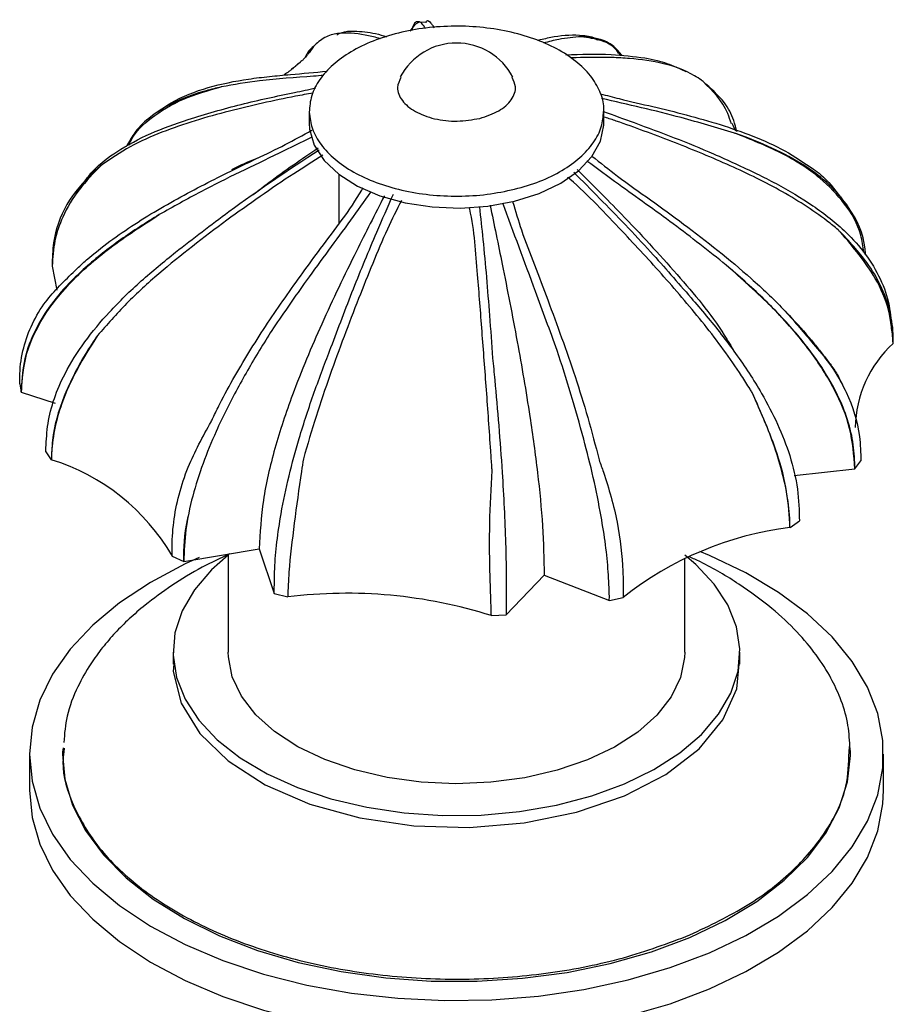
# Model space of a CAD drawing. Units: millimetres. Extents: x 19 to 1135, y 6 to 1186.
# Drawn here: x 213 to 272, y 840 to 907 of the extents above; entities that cross this region are included whole.
import ezdxf

# ---------------------------------------------------------------- set-up
doc = ezdxf.new("R2010")
doc.units = ezdxf.units.MM

msp = doc.modelspace()

# ---------------------------------------------------------------- linework, layer by layer
at = {"color": 7, "linetype": 'Continuous', "lineweight": 25}
for p, q in [((239.948, 906.887), (240.243, 907.048)), ((240.243, 907.048), (240.121, 907.059)), ((240.742, 907.025), (240.123, 907.001)), ((239.947, 906.897), (239.566, 906.427)), ((252.4, 905.873), (251.711, 906.038)), ((233.028, 905.373), (232.75, 904.939)), ((258.341, 903.659), (257.665, 903.976)), ((223.023, 901.307), (222.445, 900.91)), ((232.746, 900.982), (232.746, 900.166)), ((252.746, 900.166), (252.746, 900.982)), ((234.746, 896.702), (234.746, 893.395)), ((217.407, 896.142), (216.791, 895.355)), ((269.427, 894.261), (268.854, 895.165)), ((215.291, 890.449), (215.607, 888.819)), ((272.152, 887.432), (272.024, 888.187)), ((272.259, 886.801), (272.23, 886.974)), ((272.406, 885.203), (272.373, 885.398)), ((213.085, 882.467), (213.182, 881.893)), ((213.187, 881.893), (215.485, 881.155)), ((214.863, 877.84), (215.227, 877.301)), ((214.87, 877.844), (214.87, 878.108)), ((269.805, 876.692), (270.205, 877.219)), ((265.682, 876.23), (269.801, 876.693)), ((265.395, 872.695), (266.03, 873.141)), ((224.223, 870.395), (229.355, 871.24)), ((227.246, 870.893), (227.246, 864.238)), ((229.355, 871.24), (230.374, 868.216)), ((223.448, 870.76), (224.221, 870.393)), ((258.246, 864.238), (258.246, 870.551)), ((246.11, 866.771), (248.705, 869.463)), ((248.705, 869.463), (253.129, 867.741)), ((230.373, 868.214), (231.289, 867.982)), ((253.123, 867.743), (253.128, 868.002)), ((253.13, 867.738), (254.063, 867.949)), ((245.116, 866.712), (246.11, 866.768)), ((223.496, 864.238), (223.496, 863.421)), ((261.996, 863.421), (261.996, 864.238)), ((216.033, 857.74), (215.995, 857.446)), ((216.11, 857.712), (216.086, 857.458)), ((269.405, 857.463), (269.437, 857.813)), ((269.496, 857.476), (269.458, 857.843)), ((213.746, 857.297), (213.746, 854.848)), ((215.996, 857.461), (215.996, 857.297)), ((269.496, 857.297), (269.496, 857.461)), ((271.746, 854.848), (271.746, 857.297))]:
    msp.add_line(p, q, dxfattribs=at)
at = {"color": 7, "linetype": 'Continuous', "lineweight": 25, "flags": 128}
for points in [[(232.746, 900.166), (232.772, 899.75), (233.088, 898.668), (233.754, 897.64), (234.745, 896.703), (236.024, 895.891), (237.547, 895.234), (239.258, 894.755), (241.094, 894.472), (242.991, 894.395), (244.878, 894.526), (246.689, 894.861)], [(246.689, 894.861), (248.357, 895.387), (249.822, 896.087), (251.031, 896.933), (251.941, 897.897), (252.519, 898.943), (252.743, 900.032), (252.746, 900.166)], [(259.921, 843.808), (262.387, 844.98), (264.615, 846.302), (266.577, 847.758), (268.25, 849.329), (269.614, 850.997), (270.651, 852.742), (271.35, 854.542), (271.702, 856.375), (271.702, 858.22), (271.35, 860.053), (270.652, 861.853), (269.614, 863.597), (268.25, 865.265), (266.577, 866.837), (264.615, 868.292), (262.387, 869.614), (259.921, 870.787), (259.261, 871.059)], [(225.265, 870.655), (224.31, 870.22), (221.959, 868.971), (219.861, 867.58), (218.04, 866.064), (216.519, 864.442), (215.317, 862.733), (214.448, 860.958), (213.922, 859.139), (213.746, 857.297), (213.922, 855.456), (214.448, 853.636), (215.317, 851.861), (216.519, 850.153), (218.04, 848.53), (219.861, 847.015), (221.959, 845.624), (224.31, 844.374), (226.884, 843.282), (229.651, 842.36), (232.577, 841.619), (235.627, 841.068), (238.762, 840.715), (241.947, 840.562), (245.141, 840.613), (248.305, 840.867), (251.403, 841.319), (254.395, 841.966), (257.246, 842.799), (259.921, 843.808)], [(227.246, 870.828), (226.109, 869.829), (224.946, 868.469), (224.113, 867.03), (223.628, 865.54), (223.499, 864.025), (223.729, 862.514), (224.313, 861.035), (225.24, 859.616), (226.493, 858.283), (228.049, 857.061), (229.879, 855.972), (231.948, 855.038), (234.219, 854.275), (236.648, 853.697), (239.191, 853.316), (241.8, 853.139), (244.427, 853.168), (247.023, 853.403), (249.539, 853.84), (251.928, 854.471), (254.146, 855.284)], [(254.146, 855.284), (256.152, 856.263), (257.908, 857.391), (259.382, 858.647), (260.546, 860.007), (261.378, 861.445), (261.863, 862.936), (261.992, 864.451), (261.763, 865.962), (261.179, 867.441), (260.252, 868.86), (258.999, 870.193), (258.246, 870.828)], [(258.246, 864.238), (258.233, 863.873), (257.955, 862.512), (257.32, 861.192), (256.344, 859.944), (255.049, 858.796), (253.466, 857.775), (251.631, 856.906), (249.589, 856.209), (247.385, 855.7), (245.073, 855.391), (242.707, 855.29), (240.341, 855.398), (238.032, 855.714), (235.833, 856.229), (233.797, 856.932), (231.97, 857.806), (230.395, 858.831), (229.11, 859.983), (228.145, 861.235), (227.522, 862.556), (227.256, 863.918), (227.246, 864.238)], [(223.56, 863.409), (223.515, 862.924), (224.053, 860.768), (225.309, 858.713), (227.235, 856.84), (229.757, 855.22), (232.778, 853.914), (236.183, 852.974), (239.839, 852.436), (243.607, 852.32), (247.343, 852.63), (250.901, 853.355), (254.146, 854.467)], [(254.146, 854.467), (256.953, 855.923), (259.214, 857.667), (260.842, 859.633), (261.775, 861.743), (261.931, 863.423)], [(215.996, 857.297), (216.158, 855.599), (216.679, 853.828), (217.553, 852.105), (218.768, 850.451), (220.307, 848.891), (222.149, 847.444), (224.27, 846.13), (226.641, 844.967), (229.229, 843.971), (232, 843.156), (234.917, 842.531), (237.939, 842.106), (241.027, 841.887), (244.138, 841.876), (247.229, 842.073), (250.261, 842.477), (253.19, 843.081), (255.979, 843.877), (258.588, 844.854)], [(258.588, 844.854), (260.983, 846), (263.132, 847.299), (265.005, 848.733), (266.576, 850.282), (267.826, 851.927), (268.736, 853.644), (269.295, 855.411), (269.495, 857.203), (269.496, 857.297)], [(213.746, 854.848), (213.922, 853.006), (214.448, 851.187), (215.317, 849.412), (216.519, 847.703), (218.04, 846.081), (219.861, 844.565), (221.959, 843.174), (224.31, 841.925), (226.884, 840.832), (229.651, 839.91), (232.577, 839.169), (235.627, 838.619), (238.762, 838.265), (241.947, 838.113), (245.141, 838.164), (248.305, 838.417), (251.403, 838.87), (254.395, 839.516), (257.246, 840.349), (259.921, 841.358)], [(259.921, 841.358), (262.387, 842.531), (264.615, 843.853), (266.577, 845.308), (268.25, 846.88), (269.614, 848.548), (270.651, 850.292), (271.35, 852.092), (271.702, 853.925), (271.746, 854.848)]]:
    msp.add_lwpolyline(points, dxfattribs=at)
at = {"color": 7, "linetype": 'Continuous', "lineweight": 25}
for centre, radius, start, end in [((242.746, 901.298), 4.313, 27.63338, 152.21838), ((277.707, 879.373), 7.882, 132.31007, 179.18267), ((210.948, 863.488), 14.465, 30.19277, 72.78004), ((268.202, 850.077), 22.793, 97.08676, 128.35747), ((235.272, 835.469), 32.76, 72.51597, 96.98513)]:
    msp.add_arc(centre, radius, start, end, dxfattribs=at)
for points, knots in [([(240.103, 907.061), (240.011, 907.036), (239.857, 906.994), (239.738, 906.606), (239.689, 906.45)], [0, 0, 0, 0, 0.595371, 1, 1, 1, 1]), ([(240.624, 906.621), (240.596, 906.665), (240.456, 906.891), (240.338, 906.978), (240.243, 907.048)], [0, 0, 0, 0, 0.194376, 1, 1, 1, 1]), ([(240.652, 907.022), (240.67, 907.048), (240.783, 907.218), (240.959, 907.013), (241.115, 906.824), (241.197, 906.692), (241.223, 906.651)], [0, 0, 0, 0, 0.095671, 0.618271, 0.87927, 1, 1, 1, 1]), ([(252.732, 900.968), (252.737, 900.997), (252.801, 901.402), (252.565, 902.188), (252.002, 903.273), (251.041, 904.271), (249.773, 905.142), (248.231, 905.854), (246.48, 906.378), (244.585, 906.695), (242.619, 906.792), (240.658, 906.666), (238.777, 906.322), (237.049, 905.772), (235.54, 905.038), (234.306, 904.149), (233.404, 903.138), (232.833, 902.044), (232.775, 901.288), (232.747, 900.909)], [0, 0, 0, 0, 0.004803, 0.067003, 0.129203, 0.191403, 0.253602, 0.315802, 0.378002, 0.440202, 0.502402, 0.564601, 0.626801, 0.689001, 0.751201, 0.813401, 0.8756, 0.9378, 1, 1, 1, 1]), ([(237.579, 905.898), (237.538, 905.911), (237.204, 906.016), (236.188, 906.245), (234.95, 906.361), (233.778, 906.062), (233.279, 905.604), (233.028, 905.373)], [0, 0, 0, 0, 0.025728, 0.208551, 0.599467, 0.798486, 1, 1, 1, 1]), ([(234.626, 906.172), (234.723, 906.224), (235.089, 906.419), (235.494, 906.42), (235.791, 906.421)], [0, 0, 0, 0, 0.26594, 1, 1, 1, 1]), ([(235.791, 906.421), (236.279, 906.394), (237.02, 906.351), (237.75, 906.113), (238, 906.032)], [0, 0, 0, 0, 0.6589192, 1, 1, 1, 1]), ([(248.252, 905.796), (248.314, 905.812), (248.709, 905.909), (249.741, 906.151), (251.032, 906.199), (252.004, 906.048), (252.308, 905.825), (252.327, 905.811)], [0, 0, 0, 0, 0.041259, 0.265277, 0.74105, 0.983258, 1, 1, 1, 1]), ([(251.218, 906.036), (250.717, 905.996), (249.893, 905.93), (249.008, 905.698), (248.662, 905.607)], [0, 0, 0, 0, 0.608856, 1, 1, 1, 1]), ([(253.998, 904.753), (253.813, 904.975), (253.338, 905.541), (252.393, 905.945), (251.612, 906.006), (251.218, 906.036)], [0, 0, 0, 0, 0.24145, 0.618083, 1, 1, 1, 1]), ([(253.854, 904.768), (253.821, 904.823), (253.489, 905.398), (252.593, 905.833), (251.687, 905.967), (251.218, 906.036)], [0, 0, 0, 0, 0.049112, 0.507757, 1, 1, 1, 1]), ([(233.028, 905.373), (232.927, 905.288), (232.698, 905.096), (232.54, 904.781), (232.451, 904.605)], [0, 0, 0, 0, 0.440984, 1, 1, 1, 1]), ([(232.728, 904.968), (232.666, 904.869), (232.578, 904.728), (232.363, 904.518), (232.369, 904.505), (232.306, 904.449), (232.226, 904.384), (232.116, 904.296), (232.017, 904.217), (231.954, 904.166), (231.931, 904.146), (231.926, 904.142), (231.938, 904.15), (231.97, 904.173), (232.025, 904.214), (232.089, 904.262), (232.141, 904.301), (232.158, 904.312), (232.148, 904.304), (232.119, 904.279), (232.049, 904.223), (231.976, 904.157), (231.81, 904.039), (231.815, 904.02), (231.718, 903.954), (231.575, 903.867), (231.52, 903.829), (231.521, 903.827), (231.538, 903.835), (231.581, 903.857), (231.648, 903.893), (231.66, 903.896), (231.639, 903.88), (231.545, 903.816), (231.5, 903.773), (231.4, 903.694), (231.232, 903.581), (231.065, 903.472), (231.038, 903.442), (231.029, 903.432)], [0, 0, 0, 0, 0.130892, 0.185903, 0.22365, 0.234217, 0.249351, 0.268644, 0.293302, 0.300849, 0.30653, 0.31008, 0.313376, 0.317092, 0.327773, 0.337804, 0.345964, 0.351541, 0.357597, 0.364579, 0.382304, 0.40818, 0.519752, 0.538284, 0.560525, 0.602664, 0.608756, 0.613437, 0.617828, 0.622467, 0.637554, 0.64508, 0.654089, 0.670554, 0.733408, 0.793791, 0.862551, 0.954572, 1, 1, 1, 1]), ([(250.164, 904.816), (251.2, 904.85), (253.024, 904.91), (254.785, 904.692), (255.545, 904.597)], [0, 0, 0, 0, 0.568022, 1, 1, 1, 1]), ([(259.487, 902.995), (259.45, 903.024), (259.263, 903.166), (258.443, 903.702), (256.843, 904.284), (254.905, 904.547), (252.895, 904.65), (251.522, 904.643), (250.613, 904.601), (250.486, 904.595)], [0, 0, 0, 0, 0.015707, 0.078555, 0.330754, 0.582373, 0.708039, 0.959391, 1, 1, 1, 1]), ([(255.545, 904.597), (255.823, 904.549), (256.561, 904.42), (257.242, 904.147), (257.666, 903.977)], [0, 0, 0, 0, 0.37671, 1, 1, 1, 1]), ([(222.658, 901.086), (222.704, 901.119), (222.933, 901.282), (223.94, 901.911), (225.854, 902.657), (228.156, 903.115), (230.041, 903.348), (231.788, 903.501), (233.13, 903.619), (233.97, 903.693)], [0, 0, 0, 0, 0.01505, 0.075267, 0.31689, 0.557974, 0.678381, 0.798782, 1, 1, 1, 1]), ([(233.715, 903.409), (233.491, 903.39), (232.018, 903.265), (229.665, 903.134), (227.635, 902.78), (226.776, 902.631)], [0, 0, 0, 0, 0.0936633, 0.6164735, 1, 1, 1, 1]), ([(238.969, 903.279), (238.865, 903.049), (238.627, 902.526), (238.985, 901.68), (239.878, 900.918), (241.221, 900.419), (242.808, 900.231), (243.818, 900.406), (244.323, 900.493)], [0, 0, 0, 0, 0.135307, 0.308246, 0.481184, 0.654123, 0.827061, 1, 1, 1, 1]), ([(244.323, 900.493), (244.781, 900.645), (245.698, 900.947), (246.541, 901.738), (246.865, 902.564), (246.618, 903.064), (246.515, 903.272)], [0, 0, 0, 0, 0.2694116, 0.5388231, 0.8082347, 1, 1, 1, 1]), ([(261.415, 900.116), (261.335, 900.356), (260.927, 901.581), (260.129, 902.365), (259.487, 902.995)], [0, 0, 0, 0, 0.195527, 1, 1, 1, 1]), ([(261.774, 899.596), (261.715, 899.849), (261.546, 900.58), (260.854, 901.807), (260.005, 902.545), (259.487, 902.995)], [0, 0, 0, 0, 0.17075, 0.493475, 1, 1, 1, 1]), ([(226.776, 902.631), (226.429, 902.548), (225.388, 902.3), (223.726, 901.718), (222.113, 900.771), (220.956, 899.713), (220.513, 898.913), (220.321, 898.568)], [0, 0, 0, 0, 0.131717, 0.395412, 0.662836, 0.854406, 1, 1, 1, 1]), ([(220.502, 898.666), (220.548, 898.776), (220.88, 899.564), (222.114, 900.658), (224.152, 901.915), (225.881, 902.387), (226.776, 902.631)], [0, 0, 0, 0, 0.043286, 0.310477, 0.643196, 1, 1, 1, 1]), ([(224.521, 900.422), (225.711, 900.779), (228.073, 901.488), (231.022, 902.1), (232.696, 902.449), (233.17, 902.548)], [0, 0, 0, 0, 0.421579, 0.836125, 1, 1, 1, 1]), ([(233, 902.208), (232.606, 902.138), (231.49, 901.942), (229.564, 901.528), (226.484, 900.803), (223.429, 899.882), (220.529, 898.614), (219.264, 897.741), (218.628, 897.301)], [0, 0, 0, 0, 0.079442, 0.225448, 0.371451, 0.681938, 0.839994, 1, 1, 1, 1]), ([(252.531, 902.164), (252.953, 902.051), (254.157, 901.725), (256.087, 901.299), (259.163, 900.543), (262.194, 899.617), (265.079, 898.346), (266.356, 897.475), (266.994, 897.041)], [0, 0, 0, 0, 0.079873, 0.228123, 0.376371, 0.684726, 0.842475, 1, 1, 1, 1]), ([(261.627, 899.489), (260.427, 899.85), (257.499, 900.729), (254.414, 901.431), (252.593, 901.845)], [0, 0, 0, 0, 0.409807, 1, 1, 1, 1]), ([(217.424, 896.128), (217.641, 896.414), (218.263, 897.234), (219.803, 898.363), (221.95, 899.53), (223.66, 900.123), (224.521, 900.422)], [0, 0, 0, 0, 0.131376, 0.37638, 0.686044, 1, 1, 1, 1]), ([(246.689, 895.677), (247.276, 895.846), (248.449, 896.183), (249.949, 896.929), (251.186, 897.815), (252.086, 898.827), (252.647, 899.892), (252.704, 900.619), (252.732, 900.968)], [0, 0, 0, 0, 0.16884, 0.337679, 0.506519, 0.675359, 0.844199, 1, 1, 1, 1]), ([(252.725, 900.965), (253.417, 900.711), (255.917, 899.792), (259.463, 898.469), (262.164, 897.189), (263.134, 896.73)], [0, 0, 0, 0, 0.196827, 0.711369, 1, 1, 1, 1]), ([(268.829, 892.763), (268.77, 892.814), (268.478, 893.072), (267.192, 894.115), (264.712, 895.679), (261.718, 897.12), (258.633, 898.442), (256.119, 899.408), (253.963, 900.192), (253.084, 900.482), (252.826, 900.567)], [0, 0, 0, 0, 0.013815, 0.069092, 0.290916, 0.51223, 0.622759, 0.843835, 0.954363, 1, 1, 1, 1]), ([(216.72, 890.032), (216.779, 890.09), (217.073, 890.379), (218.366, 891.562), (220.853, 893.365), (223.851, 895.095), (226.639, 896.531), (228.862, 897.621), (231.085, 898.67), (232.323, 899.357), (232.922, 899.69)], [0, 0, 0, 0, 0.013663, 0.068334, 0.28771, 0.506589, 0.615905, 0.78171, 0.894224, 1, 1, 1, 1]), ([(261.737, 899.645), (261.731, 899.653), (261.62, 899.8), (261.54, 899.976), (261.465, 900.142)], [0, 0, 0, 0, 0.051524, 1, 1, 1, 1]), ([(232.924, 899.22), (232.183, 898.853), (229.666, 897.609), (226.14, 895.962), (223.499, 894.48), (222.56, 893.953)], [0, 0, 0, 0, 0.212068, 0.719918, 1, 1, 1, 1]), ([(270.526, 891.232), (270.518, 891.362), (270.436, 892.551), (269.647, 894.23), (268.107, 896.032), (266.333, 897.373), (264.183, 898.519), (262.524, 899.175), (261.656, 899.479), (261.627, 899.489)], [0, 0, 0, 0, 0.030011, 0.275046, 0.436591, 0.602727, 0.796802, 0.993138, 1, 1, 1, 1]), ([(270.394, 891.395), (270.344, 891.791), (270.19, 893.009), (269.158, 894.744), (267.343, 896.635), (264.79, 898.243), (262.705, 899.065), (261.627, 899.489)], [0, 0, 0, 0, 0.093624, 0.28822, 0.486897, 0.734545, 1, 1, 1, 1]), ([(223.671, 891.402), (224.868, 892.333), (228.019, 894.785), (231.35, 896.994), (233.415, 898.364)], [0, 0, 0, 0, 0.379902, 1, 1, 1, 1]), ([(233.347, 898.463), (232.224, 897.702), (230.716, 896.68), (229.293, 895.571), (228.931, 895.288)], [0, 0, 0, 0, 0.7451013, 1, 1, 1, 1]), ([(233.676, 897.983), (233.014, 897.572), (231.569, 896.674), (229.404, 895.183), (226.301, 892.981), (223.228, 890.597), (220.296, 887.95), (219.008, 886.47), (218.365, 885.731)], [0, 0, 0, 0, 0.1183213, 0.2584219, 0.3985202, 0.6956794, 0.8479582, 1, 1, 1, 1]), ([(227.49, 897.03), (227.855, 897.205), (228.479, 897.506), (229.046, 897.725), (229.282, 897.816)], [0, 0, 0, 0, 0.584979, 1, 1, 1, 1]), ([(251.934, 897.935), (252.512, 897.477), (253.812, 896.446), (255.927, 894.955), (259.011, 892.71), (262.075, 890.291), (264.977, 887.571), (266.242, 886.048), (266.875, 885.287)], [0, 0, 0, 0, 0.112487, 0.253107, 0.393724, 0.693192, 0.846718, 1, 1, 1, 1]), ([(218.628, 897.301), (218.101, 896.768), (217.061, 895.714), (216.025, 893.962), (215.402, 892.2), (215.328, 891.034), (215.291, 890.449)], [0, 0, 0, 0, 0.286536, 0.565871, 0.782339, 1, 1, 1, 1]), ([(218.628, 897.301), (218.444, 897.144), (217.519, 896.354), (216.146, 894.69), (215.334, 892.474), (215.302, 890.986), (215.291, 890.449)], [0, 0, 0, 0, 0.088106, 0.44289, 0.798891, 1, 1, 1, 1]), ([(250.929, 897.025), (251.938, 896.022), (254.269, 893.705), (257.666, 890.008), (260.316, 886.864), (261.396, 885.004), (261.622, 884.615)], [0, 0, 0, 0, 0.259193, 0.598525, 0.916185, 1, 1, 1, 1]), ([(261.063, 890.527), (259.874, 891.469), (257.483, 893.363), (254.26, 895.626), (252.315, 897.063), (251.603, 897.59)], [0, 0, 0, 0, 0.385399, 0.774896, 1, 1, 1, 1]), ([(266.994, 897.041), (267.16, 896.919), (267.869, 896.404), (268.407, 895.688), (268.819, 895.14)], [0, 0, 0, 0, 0.235321, 1, 1, 1, 1]), ([(262.817, 881.874), (262.771, 881.95), (262.541, 882.331), (261.532, 883.914), (259.616, 886.515), (257.31, 889.211), (255.428, 891.303), (253.326, 893.534), (251.67, 895.305), (250.348, 896.452), (250.297, 896.496)], [0, 0, 0, 0, 0.013733, 0.068684, 0.28917, 0.509167, 0.619044, 0.728915, 0.989557, 1, 1, 1, 1]), ([(250.706, 896.839), (251.293, 896.245), (253.06, 894.459), (255.752, 891.675), (257.763, 889.352), (258.67, 888.305)], [0, 0, 0, 0, 0.214759, 0.646099, 1, 1, 1, 1]), ([(263.134, 896.73), (263.575, 896.509), (264.898, 895.848), (267.001, 894.594), (269.043, 892.987), (270.566, 891.293), (271.575, 889.612), (272.198, 887.837), (272.254, 886.622), (272.281, 886.049)], [0, 0, 0, 0, 0.093575, 0.280927, 0.471158, 0.605073, 0.742338, 0.878362, 1, 1, 1, 1]), ([(226.087, 879.888), (226.125, 879.969), (226.313, 880.373), (227.141, 882.06), (228.751, 884.839), (230.691, 887.747), (232.306, 889.993), (234.068, 892.424), (235.549, 894.293), (236.372, 895.726), (236.402, 895.777)], [0, 0, 0, 0, 0.013737, 0.068705, 0.28926, 0.509323, 0.619233, 0.729137, 0.990274, 1, 1, 1, 1]), ([(237.85, 895.229), (237.212, 893.978), (235.755, 891.123), (233.613, 886.661), (231.715, 882.163), (230.37, 878.11), (229.516, 874.469), (229.409, 872.324), (229.355, 871.24)], [0, 0, 0, 0, 0.16448, 0.375297, 0.57265, 0.717676, 0.85736, 1, 1, 1, 1]), ([(236.916, 895.486), (236.463, 894.849), (235.031, 892.836), (232.769, 889.832), (231.053, 887.333), (230.312, 886.255)], [0, 0, 0, 0, 0.20835, 0.658462, 1, 1, 1, 1]), ([(234.22, 884.928), (234.724, 886.265), (235.728, 888.93), (237.146, 892.347), (238.08, 894.48), (238.457, 895.34)], [0, 0, 0, 0, 0.3753041, 0.7482359, 1, 1, 1, 1]), ([(239.004, 894.912), (238.679, 894.268), (237.967, 892.857), (237.052, 890.632), (235.739, 887.368), (234.446, 883.93), (233.189, 880.266), (232.631, 878.337), (232.352, 877.374)], [0, 0, 0, 0, 0.11766, 0.257571, 0.397479, 0.695104, 0.847672, 1, 1, 1, 1]), ([(245.163, 876.577), (245.157, 876.665), (245.128, 877.107), (245, 878.961), (244.784, 882.069), (244.526, 885.377), (244.337, 887.963), (244.095, 890.736), (243.975, 892.896), (243.628, 894.405), (243.618, 894.445)], [0, 0, 0, 0, 0.013822, 0.069126, 0.291019, 0.512427, 0.623011, 0.733589, 0.992989, 1, 1, 1, 1]), ([(244.303, 894.492), (244.384, 893.749), (244.651, 891.295), (244.928, 887.916), (245.129, 885.179), (245.2, 884.212)], [0, 0, 0, 0, 0.2195016, 0.7243213, 1, 1, 1, 1]), ([(245.025, 894.604), (245.301, 893.266), (245.932, 890.213), (246.86, 885.461), (247.682, 880.706), (248.265, 876.47), (248.635, 872.714), (248.681, 870.554), (248.705, 869.463)], [0, 0, 0, 0, 0.164472, 0.375291, 0.572646, 0.717673, 0.857358, 1, 1, 1, 1]), ([(249.579, 884.73), (249.088, 886.066), (247.843, 889.461), (246.624, 892.745), (245.885, 894.736)], [0, 0, 0, 0, 0.393601, 1, 1, 1, 1]), ([(246.559, 894.841), (246.75, 894.195), (247.177, 892.749), (248.037, 890.544), (249.283, 887.275), (250.527, 883.844), (251.683, 880.182), (252.181, 878.252), (252.43, 877.288)], [0, 0, 0, 0, 0.113596, 0.254632, 0.395664, 0.694268, 0.847251, 1, 1, 1, 1]), ([(222.56, 893.953), (222.117, 893.681), (220.782, 892.859), (218.666, 891.364), (216.587, 889.527), (215.035, 887.681), (213.958, 885.872), (213.282, 883.913), (213.218, 882.566), (213.186, 881.892)], [0, 0, 0, 0, 0.090519, 0.273244, 0.455603, 0.588317, 0.720836, 0.860377, 1, 1, 1, 1]), ([(213.187, 881.893), (213.261, 882.782), (213.406, 884.527), (214.613, 887.034), (216.527, 889.454), (219.207, 891.802), (221.417, 893.22), (222.56, 893.953)], [0, 0, 0, 0, 0.183001, 0.359055, 0.538157, 0.761051, 1, 1, 1, 1]), ([(272.401, 885.202), (272.335, 885.961), (272.204, 887.478), (271.068, 890.107), (269.684, 891.749), (268.829, 892.763)], [0, 0, 0, 0, 0.276452, 0.552988, 1, 1, 1, 1]), ([(272.404, 885.201), (272.405, 885.345), (272.41, 886.067), (272.246, 887.326), (271.682, 888.955), (270.639, 890.819), (269.516, 892.025), (268.829, 892.763)], [0, 0, 0, 0, 0.052912, 0.265234, 0.466876, 0.67424, 1, 1, 1, 1]), ([(214.87, 878.108), (214.898, 878.657), (214.982, 880.317), (215.871, 882.817), (217.455, 885.336), (219.222, 887.445), (221.307, 889.477), (222.883, 890.76), (223.671, 891.402)], [0, 0, 0, 0, 0.113092, 0.341554, 0.495744, 0.650261, 0.82503, 1, 1, 1, 1]), ([(269.802, 876.693), (269.783, 877.233), (269.726, 878.864), (268.905, 881.341), (267.419, 883.871), (265.701, 886.09), (263.575, 888.33), (261.901, 889.794), (261.063, 890.527)], [0, 0, 0, 0, 0.110427, 0.333517, 0.480392, 0.62756, 0.813637, 1, 1, 1, 1]), ([(269.801, 876.693), (269.732, 877.602), (269.597, 879.386), (268.47, 882.129), (266.683, 884.912), (264.184, 887.758), (262.128, 889.583), (261.063, 890.527)], [0, 0, 0, 0, 0.182782, 0.358654, 0.537718, 0.760765, 1, 1, 1, 1]), ([(213.088, 882.469), (213.086, 882.617), (213.08, 883.358), (213.242, 884.682), (213.811, 886.359), (214.861, 888.23), (216.007, 889.341), (216.72, 890.032)], [0, 0, 0, 0, 0.052416, 0.262751, 0.464821, 0.666968, 1, 1, 1, 1]), ([(258.67, 888.305), (259.017, 887.9), (260.066, 886.677), (261.729, 884.547), (263.364, 882.072), (264.588, 879.727), (265.443, 877.532), (265.975, 875.283), (266.014, 873.855), (266.033, 873.142)], [0, 0, 0, 0, 0.089601, 0.270407, 0.450863, 0.583346, 0.715627, 0.857772, 1, 1, 1, 1]), ([(265.076, 887.362), (265.167, 887.272), (265.812, 886.633), (266.582, 885.755), (267.411, 884.715), (267.946, 884.029), (268.423, 883.424), (268.865, 882.614), (269.031, 882.226), (269.107, 882.048)], [0, 0, 0, 0, 0.049915, 0.353892, 0.477167, 0.609545, 0.750425, 0.885163, 1, 1, 1, 1]), ([(218.365, 885.731), (217.881, 884.974), (216.926, 883.479), (215.969, 881.309), (215.377, 879.315), (215.281, 878.14), (215.234, 877.552)], [0, 0, 0, 0, 0.286671, 0.566287, 0.78282, 1, 1, 1, 1]), ([(218.365, 885.731), (218.202, 885.491), (217.384, 884.286), (216.156, 882.002), (215.347, 879.469), (215.262, 878.027), (215.234, 877.552)], [0, 0, 0, 0, 0.090469, 0.454773, 0.820351, 1, 1, 1, 1]), ([(230.312, 886.255), (230.032, 885.811), (229.187, 884.47), (227.844, 882.155), (226.513, 879.506), (225.5, 877.043), (224.778, 874.779), (224.308, 872.506), (224.251, 871.096), (224.222, 870.391)], [0, 0, 0, 0, 0.089758, 0.270893, 0.451674, 0.584187, 0.716501, 0.858209, 1, 1, 1, 1]), ([(230.374, 868.216), (230.375, 868.766), (230.378, 870.428), (230.709, 873.188), (231.349, 876.205), (232.11, 878.986), (233.071, 881.916), (233.837, 883.923), (234.22, 884.928)], [0, 0, 0, 0, 0.110122, 0.332597, 0.479016, 0.625728, 0.812717, 1, 1, 1, 1]), ([(266.875, 885.287), (267.059, 885.077), (267.983, 884.023), (269.353, 881.945), (270.159, 879.32), (270.19, 877.775), (270.201, 877.22)], [0, 0, 0, 0, 0.088284, 0.443796, 0.800521, 1, 1, 1, 1]), ([(253.128, 868.002), (253.109, 868.556), (253.053, 870.23), (252.677, 873.025), (252.05, 876.094), (251.353, 878.89), (250.528, 881.788), (249.895, 883.749), (249.579, 884.73)], [0, 0, 0, 0, 0.110704, 0.334344, 0.485115, 0.636203, 0.817981, 1, 1, 1, 1]), ([(245.2, 884.212), (245.248, 883.714), (245.392, 882.211), (245.62, 879.64), (245.838, 876.718), (245.991, 874.02), (246.083, 871.693), (246.125, 869.544), (246.128, 867.936), (246.115, 867.059), (246.111, 866.77)], [0, 0, 0, 0, 0.087954, 0.265319, 0.442363, 0.574778, 0.706978, 0.824617, 0.942267, 1, 1, 1, 1]), ([(265.39, 872.696), (265.343, 873.496), (265.25, 875.096), (264.438, 878.244), (263.436, 880.488), (262.817, 881.874)], [0, 0, 0, 0, 0.276236, 0.552707, 1, 1, 1, 1]), ([(265.39, 872.691), (265.389, 872.835), (265.381, 873.556), (265.23, 874.893), (264.798, 876.757), (264.056, 879.1), (263.296, 880.802), (262.817, 881.874)], [0, 0, 0, 0, 0.051921, 0.260271, 0.460121, 0.660047, 1, 1, 1, 1]), ([(223.442, 870.762), (223.439, 870.909), (223.422, 871.645), (223.498, 873.025), (223.868, 874.926), (224.628, 877.253), (225.524, 878.871), (226.087, 879.888)], [0, 0, 0, 0, 0.051995, 0.26064, 0.460847, 0.66113, 1, 1, 1, 1]), ([(215.234, 877.552), (215.234, 877.51), (215.235, 877.427), (215.238, 877.343), (215.239, 877.301)], [0, 0, 0, 0, 0.499487, 1, 1, 1, 1]), ([(232.352, 877.374), (232.307, 877.084), (232.078, 875.628), (231.721, 872.965), (231.363, 870.075), (231.308, 868.539), (231.288, 867.985)], [0, 0, 0, 0, 0.088156, 0.443148, 0.799354, 1, 1, 1, 1]), ([(252.43, 877.288), (252.528, 877.012), (253.023, 875.62), (253.748, 873.044), (254.067, 870.21), (254.059, 868.703), (254.056, 868.199)], [0, 0, 0, 0, 0.090116, 0.452979, 0.817123, 1, 1, 1, 1]), ([(245.112, 866.714), (245.108, 866.859), (245.089, 867.585), (245.034, 868.968), (244.987, 870.941), (244.999, 873.485), (245.099, 875.374), (245.163, 876.577)], [0, 0, 0, 0, 0.051515, 0.258238, 0.456014, 0.653864, 1, 1, 1, 1]), ([(224.223, 870.395), (224.232, 871.308), (224.242, 872.305), (224.525, 873.403), (224.548, 873.496)], [0, 0, 0, 0, 0.916122, 1, 1, 1, 1]), ([(227.339, 870.908), (226.711, 870.612), (225.322, 869.957), (223.371, 868.758), (221.766, 867.585), (220.515, 866.5), (219.549, 865.539), (218.664, 864.512), (217.788, 863.301), (216.927, 861.754), (216.23, 859.964), (216.127, 858.689), (216.078, 858.088)], [0, 0, 0, 0, 0.0916965, 0.2029148, 0.3153454, 0.3894468, 0.4625378, 0.5378178, 0.6201238, 0.7320242, 0.8735879, 1, 1, 1, 1]), ([(269.458, 857.843), (269.424, 858.382), (269.355, 859.48), (268.868, 861.025), (268.165, 862.553), (267.215, 864.048), (265.881, 865.643), (264.152, 867.272), (261.939, 868.886), (260.001, 870.057), (258.81, 870.595), (258.559, 870.708)], [0, 0, 0, 0, 0.114718, 0.233533, 0.330239, 0.446987, 0.564155, 0.687951, 0.822966, 0.962686, 1, 1, 1, 1]), ([(254.056, 868.199), (254.057, 868.158), (254.06, 868.076), (254.062, 867.996), (254.063, 867.956)], [0, 0, 0, 0, 0.4994875, 1, 1, 1, 1]), ([(216.086, 857.458), (216.059, 857.228), (215.909, 855.991), (216.656, 853.748), (218.344, 850.876), (221.056, 848.256), (224.579, 845.99), (228.806, 844.164), (233.567, 842.85), (238.68, 842.097), (243.953, 841.933), (249.167, 842.374), (254.179, 843.361), (257.118, 844.465), (258.588, 845.018)], [0, 0, 0, 0, 0.020285, 0.10935, 0.198415, 0.28748, 0.376545, 0.46561, 0.554675, 0.64374, 0.732805, 0.82187, 0.910935, 1, 1, 1, 1]), ([(258.588, 845.018), (259.939, 845.663), (262.642, 846.952), (265.776, 849.419), (268.037, 852.16), (269.329, 854.889), (269.382, 856.682), (269.405, 857.463)], [0, 0, 0, 0, 0.209545, 0.41909, 0.628635, 0.83818, 1, 1, 1, 1])]:
    msp.add_open_spline(points, degree=3, knots=knots, dxfattribs=at)
msp.add_open_spline([(232.747, 900.909), (232.792, 900.532), (232.883, 899.777), (233.501, 898.691), (234.447, 897.694), (235.72, 896.822), (237.26, 896.111), (239.012, 895.587), (240.907, 895.269), (242.871, 895.175), (244.84, 895.289), (246.073, 895.548), (246.689, 895.677)], degree=3, dxfattribs=at)

doc.saveas('drawing.dxf')
